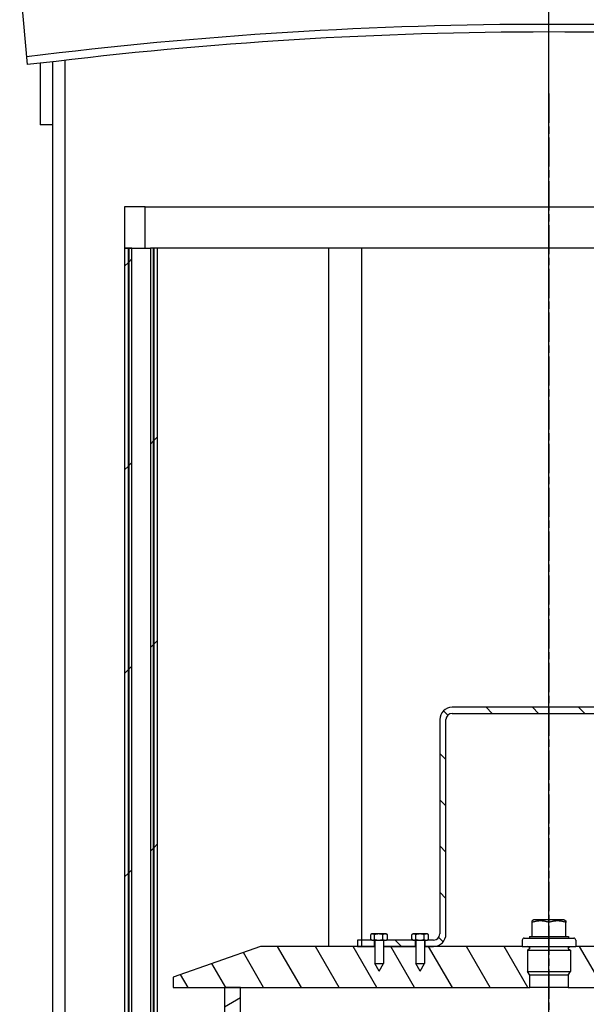
# Model space of a CAD drawing. Extents: x 113538 to 154809, y -15356 to 16168.
# Drawn here: x 145969 to 146244, y -7741 to -7263 of the extents above; entities that cross this region are included whole.
import ezdxf

# ---------------------------------------------------------------- set-up
doc = ezdxf.new("R2010")
doc.units = 0
doc.header["$LTSCALE"] = 2.5
doc.linetypes.add('CHAIN', pattern=[0.3543, 0.2362, -0.0295, 0.0591, -0.0295])
doc.layers.get('0').update_dxf_attribs({"linetype": 'CONTINUOUS'})
pattern_1 = [(45, (143619.306, -12549.35), (-49.3914, 49.3914), [])]

msp = doc.modelspace()

# ---------------------------------------------------------------- hatches: boundary and pattern name
h = msp.add_hatch()
h.set_pattern_fill('ANSI31', color=256, scale=558.8, style=0)
h.set_pattern_definition(pattern_1)
h.paths.add_polyline_path([(146020.227, -7373.787), (146020.227, -7844.787), (146020.227, -7864.787), (146020.227, -8353.787), (146020.227, -8361.787), (146022.027, -8361.787), (146022.027, -7373.787)])
h.paths.add_polyline_path([(146036.227, -8361.787), (146036.227, -8353.787), (146036.227, -7373.787), (146034.427, -7373.787), (146034.427, -8361.787)])
h = msp.add_hatch()
h.set_pattern_fill('ANSI31', color=256, scale=558.8, style=0)
h.set_pattern_definition(pattern_1)
h.paths.add_polyline_path([(146022.227, -7373.787), (146022.227, -8343.787), (146023.727, -8343.787), (146023.727, -7373.787)])
h.paths.add_polyline_path([(146034.227, -8343.787), (146034.227, -7373.787), (146032.727, -7373.787), (146032.727, -8343.787)])
h = msp.add_hatch()
h.set_pattern_fill('ANSI31', color=256, scale=127, angle=90, style=0)
h.set_pattern_definition([(135, (145648.888, -8845.754), (-11.22532, -11.22532), [])])
h.paths.add_polyline_path([(146305.227, -7709.528), (146305.613, -7709.528), (146306.477, -7709.528), (146306.477, -7712.528), (146290.977, -7712.528), (146290.977, -7709.528), (146291.667, -7709.528), (146292.227, -7709.528)])
h.paths.add_polyline_path([(146311.667, -7709.528), (146312.227, -7709.528), (146319.227, -7709.528), (146319.227, -7712.528), (146310.977, -7712.528), (146310.977, -7709.528)])
h.paths.add_polyline_path([(146146.667, -7709.528), (146147.227, -7709.528), (146160.227, -7709.528), (146160.613, -7709.528), (146161.477, -7709.528), (146161.477, -7712.528), (146145.977, -7712.528), (146145.977, -7709.528)])
h.paths.add_polyline_path([(146140.227, -7709.528), (146140.613, -7709.528), (146141.477, -7709.528), (146141.477, -7712.528), (146133.227, -7712.528), (146133.227, -7709.528)])
edge = h.paths.add_edge_path()
edge.add_line((146285.227, -7709.528), (146285.613, -7709.528))
edge.add_line((146285.613, -7709.528), (146286.477, -7709.528))
edge.add_line((146286.477, -7709.528), (146286.477, -7712.528))
edge.add_line((146286.477, -7712.528), (146282.227, -7712.528))
edge.add_ellipse((146282.227, -7706.528), major_axis=(-6, 0), ratio=1, start_angle=0, end_angle=90, ccw=False)
edge.add_line((146276.227, -7706.528), (146276.227, -7602.528))
edge.add_ellipse((146273.227, -7602.528), major_axis=(0, 3), ratio=1, start_angle=270, end_angle=360)
edge.add_line((146273.227, -7599.528), (146179.227, -7599.528))
edge.add_ellipse((146179.227, -7602.528), major_axis=(-3, 0), ratio=1, start_angle=270, end_angle=360)
edge.add_line((146176.227, -7602.528), (146176.227, -7706.528))
edge.add_ellipse((146170.227, -7706.528), major_axis=(0, -6), ratio=1, start_angle=0, end_angle=90, ccw=False)
edge.add_line((146170.227, -7712.528), (146165.977, -7712.528))
edge.add_line((146165.977, -7712.528), (146165.977, -7709.528))
edge.add_line((146165.977, -7709.528), (146166.667, -7709.528))
edge.add_line((146166.667, -7709.528), (146167.227, -7709.528))
edge.add_line((146167.227, -7709.528), (146170.227, -7709.528))
edge.add_ellipse((146170.227, -7706.528), major_axis=(3, 0), ratio=1, start_angle=270, end_angle=360)
edge.add_line((146173.227, -7706.528), (146173.227, -7602.528))
edge.add_ellipse((146179.227, -7602.528), major_axis=(0, 6), ratio=1, start_angle=0, end_angle=90, ccw=False)
edge.add_line((146179.227, -7596.528), (146273.227, -7596.528))
edge.add_ellipse((146273.227, -7602.528), major_axis=(6, 0), ratio=1, start_angle=0, end_angle=90, ccw=False)
edge.add_line((146279.227, -7602.528), (146279.227, -7706.528))
edge.add_ellipse((146282.227, -7706.528), major_axis=(0, -3), ratio=1, start_angle=270, end_angle=360)
edge.add_line((146282.227, -7709.528), (146285.227, -7709.528))
h = msp.add_hatch()
h.set_pattern_fill('ANSI31', color=256, scale=127, angle=75, style=0)
h.set_pattern_definition([(120, (145648.888, -8845.754), (-13.74815, -7.9375), [])])
edge = h.paths.add_edge_path()
edge.add_line((146308.727, -7724.528), (146310.827, -7720.828))
edge.add_line((146310.827, -7720.828), (146310.827, -7712.528))
edge.add_line((146310.827, -7712.528), (146310.977, -7712.528))
edge.add_line((146310.977, -7712.528), (146319.227, -7712.528))
edge.add_line((146319.227, -7712.528), (146366.227, -7712.528))
edge.add_line((146366.227, -7712.528), (146408.727, -7727.528))
edge.add_line((146408.727, -7727.528), (146408.727, -7732.528))
edge.add_line((146408.727, -7732.528), (146383.727, -7732.528))
edge.add_line((146383.727, -7732.528), (146376.027, -7732.528))
edge.add_line((146376.027, -7732.528), (146235.543, -7732.528))
edge.add_line((146235.543, -7732.528), (146235.543, -7726.514))
edge.add_line((146235.543, -7726.514), (146236.705, -7724.728))
edge.add_line((146236.705, -7724.728), (146236.705, -7714.328))
edge.add_line((146236.705, -7714.328), (146235.71, -7713.738))
edge.add_ellipse((146235.894, -7713.428), major_axis=(-0.184, -0.31), ratio=1, start_angle=313.52949, end_angle=360, ccw=False)
edge.add_line((146235.543, -7713.508), (146235.543, -7713.348))
edge.add_ellipse((146235.894, -7713.428), major_axis=(-0.351, 0.08), ratio=1, start_angle=313.52949, end_angle=360, ccw=False)
edge.add_line((146235.71, -7713.118), (146236.705, -7712.528))
edge.add_line((146236.705, -7712.528), (146239.227, -7712.528))
edge.add_line((146239.227, -7712.528), (146282.227, -7712.528))
edge.add_line((146282.227, -7712.528), (146286.477, -7712.528))
edge.add_line((146286.477, -7712.528), (146286.627, -7712.528))
edge.add_line((146286.627, -7712.528), (146286.627, -7720.828))
edge.add_line((146286.627, -7720.828), (146288.727, -7724.528))
edge.add_line((146288.727, -7724.528), (146290.827, -7720.828))
edge.add_line((146290.827, -7720.828), (146290.827, -7712.528))
edge.add_line((146290.827, -7712.528), (146290.977, -7712.528))
edge.add_line((146290.977, -7712.528), (146306.477, -7712.528))
edge.add_line((146306.477, -7712.528), (146306.627, -7712.528))
edge.add_line((146306.627, -7712.528), (146306.627, -7720.828))
edge.add_line((146306.627, -7720.828), (146308.727, -7724.528))
edge = h.paths.add_edge_path()
edge.add_line((146143.727, -7724.528), (146145.827, -7720.828))
edge.add_line((146145.827, -7720.828), (146145.827, -7712.528))
edge.add_line((146145.827, -7712.528), (146145.977, -7712.528))
edge.add_line((146145.977, -7712.528), (146161.477, -7712.528))
edge.add_line((146161.477, -7712.528), (146161.627, -7712.528))
edge.add_line((146161.627, -7712.528), (146161.627, -7720.828))
edge.add_line((146161.627, -7720.828), (146163.727, -7724.528))
edge.add_line((146163.727, -7724.528), (146165.827, -7720.828))
edge.add_line((146165.827, -7720.828), (146165.827, -7712.528))
edge.add_line((146165.827, -7712.528), (146165.977, -7712.528))
edge.add_line((146165.977, -7712.528), (146170.227, -7712.528))
edge.add_line((146170.227, -7712.528), (146213.227, -7712.528))
edge.add_line((146213.227, -7712.528), (146215.75, -7712.528))
edge.add_line((146215.75, -7712.528), (146216.745, -7713.118))
edge.add_ellipse((146216.561, -7713.428), major_axis=(0.184, 0.31), ratio=1, start_angle=313.52949, end_angle=360, ccw=False)
edge.add_line((146216.912, -7713.348), (146216.912, -7713.508))
edge.add_ellipse((146216.561, -7713.428), major_axis=(0.351, -0.08), ratio=1, start_angle=313.52949, end_angle=360, ccw=False)
edge.add_line((146216.745, -7713.738), (146215.75, -7714.328))
edge.add_line((146215.75, -7714.328), (146215.75, -7724.728))
edge.add_line((146215.75, -7724.728), (146216.912, -7726.514))
edge.add_line((146216.912, -7726.514), (146216.912, -7732.528))
edge.add_line((146216.912, -7732.528), (146076.427, -7732.528))
edge.add_line((146076.427, -7732.528), (146068.727, -7732.528))
edge.add_line((146068.727, -7732.528), (146043.727, -7732.528))
edge.add_line((146043.727, -7732.528), (146043.727, -7727.528))
edge.add_line((146043.727, -7727.528), (146086.227, -7712.528))
edge.add_line((146086.227, -7712.528), (146133.227, -7712.528))
edge.add_line((146133.227, -7712.528), (146141.477, -7712.528))
edge.add_line((146141.477, -7712.528), (146141.627, -7712.528))
edge.add_line((146141.627, -7712.528), (146141.627, -7720.828))
edge.add_line((146141.627, -7720.828), (146143.727, -7724.528))
h = msp.add_hatch()
h.set_pattern_fill('ANSI31', color=256, scale=127, angle=-15, style=0)
h.set_pattern_definition([(30, (145648.888, -8845.754), (-7.9375, 13.74815), [])])
h.paths.add_polyline_path([(146383.727, -7957.528), (146383.727, -7732.528), (146376.027, -7732.528), (146376.027, -7957.528)])
h.paths.add_polyline_path([(146068.727, -7732.528), (146068.727, -7957.528), (146076.427, -7957.528), (146076.427, -7732.528)])

# ---------------------------------------------------------------- linework, layer by layer
for p, q in [((146226.227, -8536.684), (146226.227, -7208.653)), ((145969.271, -7244.809), (145972.961, -7284.639)), ((145979.227, -7284.046), (145979.227, -7313.969)), ((145985.227, -7283.489), (145985.227, -7313.787)), ((145979.227, -7313.787), (145985.227, -7313.787)), ((146020.227, -7353.787), (146020.227, -7373.787)), ((146030.227, -7353.787), (146020.227, -7353.787)), ((146030.227, -7373.787), (146030.227, -7353.787)), ((146030.227, -7353.787), (146422.227, -7353.787)), ((146020.227, -7373.787), (146020.227, -8361.787)), ((146022.027, -7373.787), (146020.227, -7373.787)), ((146020.227, -7373.787), (146030.227, -7373.787)), ((146022.027, -8361.787), (146022.027, -7373.787)), ((146022.227, -7373.787), (146022.227, -8343.787)), ((146023.727, -7373.787), (146022.227, -7373.787)), ((146023.727, -8343.787), (146023.727, -7373.787)), ((146030.268, -7373.787), (146030.227, -7373.787)), ((146030.268, -7373.787), (146032.727, -7373.787)), ((146034.227, -7373.787), (146032.727, -7373.787)), ((146032.727, -7373.787), (146032.727, -8343.787)), ((146034.227, -7373.787), (146034.427, -7373.787)), ((146034.227, -8343.787), (146034.227, -7373.787)), ((146036.227, -7373.787), (146034.427, -7373.787)), ((146034.427, -7373.787), (146034.427, -8361.787)), ((146036.227, -8361.787), (146036.227, -7373.787)), ((146121.63, -7373.787), (146036.227, -7373.787)), ((146119.227, -7373.787), (146119.227, -7712.528)), ((146135.227, -7373.787), (146121.63, -7373.787)), ((146135.227, -7373.787), (146135.227, -7712.528)), ((146317.227, -7373.787), (146135.227, -7373.787)), ((146273.227, -7596.528), (146179.227, -7596.528)), ((146179.227, -7599.528), (146273.227, -7599.528)), ((146173.227, -7602.528), (146173.227, -7706.528)), ((146176.227, -7706.528), (146176.227, -7602.528)), ((146218.806, -7699.728), (146218, -7700.193)), ((146218, -7700.928), (146218, -7700.193)), ((146218, -7707.728), (146218, -7700.928)), ((146233.649, -7699.728), (146218.806, -7699.728)), ((146226.227, -7707.728), (146226.227, -7700.928)), ((146233.649, -7699.728), (146234.455, -7700.193)), ((146234.455, -7700.193), (146234.455, -7700.928)), ((146234.455, -7707.728), (146234.455, -7700.928)), ((146140.227, -7709.528), (146133.227, -7709.528)), ((146133.227, -7709.528), (146133.227, -7712.528)), ((146139.691, -7709.215), (146139.691, -7706.841)), ((146140.227, -7706.528), (146139.794, -7706.778)), ((146140.227, -7709.528), (146139.794, -7709.278)), ((146140.613, -7706.528), (146140.227, -7706.528)), ((146140.227, -7709.528), (146140.613, -7709.528)), ((146143.552, -7706.528), (146140.613, -7706.528)), ((146140.613, -7709.528), (146143.552, -7709.528)), ((146141.477, -7712.528), (146141.477, -7709.528)), ((146141.534, -7709.215), (146141.534, -7706.841)), ((146141.627, -7709.528), (146141.627, -7720.828)), ((146146.667, -7706.528), (146143.552, -7706.528)), ((146143.552, -7709.528), (146146.667, -7709.528)), ((146145.571, -7709.215), (146145.571, -7706.841)), ((146145.827, -7709.528), (146145.827, -7720.828)), ((146145.977, -7709.528), (146145.977, -7712.528)), ((146147.227, -7706.528), (146146.667, -7706.528)), ((146146.667, -7709.528), (146147.227, -7709.528)), ((146147.227, -7706.528), (146147.66, -7706.778)), ((146147.227, -7709.528), (146147.66, -7709.278)), ((146160.227, -7709.528), (146147.227, -7709.528)), ((146147.764, -7709.215), (146147.764, -7706.841)), ((146159.691, -7709.215), (146159.691, -7706.841)), ((146160.227, -7706.528), (146159.794, -7706.778)), ((146160.227, -7709.528), (146159.794, -7709.278)), ((146160.613, -7706.528), (146160.227, -7706.528)), ((146160.227, -7709.528), (146160.613, -7709.528)), ((146163.552, -7706.528), (146160.613, -7706.528)), ((146160.613, -7709.528), (146163.552, -7709.528)), ((146161.477, -7712.528), (146161.477, -7709.528)), ((146161.534, -7709.215), (146161.534, -7706.841)), ((146161.627, -7709.528), (146161.627, -7720.828)), ((146166.667, -7706.528), (146163.552, -7706.528)), ((146163.552, -7709.528), (146166.667, -7709.528)), ((146165.571, -7709.215), (146165.571, -7706.841)), ((146165.827, -7709.528), (146165.827, -7720.828)), ((146165.977, -7709.528), (146165.977, -7712.528)), ((146167.227, -7706.528), (146166.667, -7706.528)), ((146166.667, -7709.528), (146167.227, -7709.528)), ((146167.227, -7706.528), (146167.66, -7706.778)), ((146167.227, -7709.528), (146167.66, -7709.278)), ((146170.227, -7709.528), (146167.227, -7709.528)), ((146167.764, -7709.215), (146167.764, -7706.841)), ((146213.227, -7709.528), (146213.227, -7712.528)), ((146214.227, -7708.528), (146238.227, -7708.528)), ((146216.727, -7707.728), (146218, -7707.728)), ((146216.727, -7707.728), (146216.727, -7708.528)), ((146218, -7707.728), (146226.227, -7707.728)), ((146226.227, -7707.728), (146234.455, -7707.728)), ((146234.455, -7707.728), (146235.727, -7707.728)), ((146235.727, -7707.728), (146235.727, -7708.528)), ((146239.227, -7709.528), (146239.227, -7712.528)), ((146086.227, -7712.528), (146043.727, -7727.528)), ((146141.627, -7712.528), (146086.227, -7712.528)), ((146133.227, -7712.528), (146141.477, -7712.528)), ((146161.627, -7712.528), (146145.827, -7712.528)), ((146145.977, -7712.528), (146161.477, -7712.528)), ((146213.227, -7712.528), (146165.827, -7712.528)), ((146165.977, -7712.528), (146170.227, -7712.528)), ((146213.227, -7712.528), (146239.227, -7712.528)), ((146216.745, -7713.118), (146215.75, -7712.528)), ((146216.745, -7713.738), (146215.75, -7714.328)), ((146215.75, -7714.328), (146236.705, -7714.328)), ((146215.75, -7714.328), (146215.75, -7724.728)), ((146216.912, -7713.508), (146216.912, -7713.348)), ((146235.543, -7713.348), (146235.543, -7713.508)), ((146235.71, -7713.118), (146236.705, -7712.528)), ((146235.71, -7713.738), (146236.705, -7714.328)), ((146236.705, -7714.328), (146236.705, -7724.728)), ((146286.627, -7712.528), (146239.227, -7712.528)), ((146141.627, -7720.828), (146145.827, -7720.828)), ((146143.727, -7724.528), (146141.627, -7720.828)), ((146143.727, -7724.528), (146145.827, -7720.828)), ((146161.627, -7720.828), (146165.827, -7720.828)), ((146163.727, -7724.528), (146161.627, -7720.828)), ((146163.727, -7724.528), (146165.827, -7720.828)), ((146215.75, -7724.728), (146236.705, -7724.728)), ((146216.921, -7726.528), (146215.75, -7724.728)), ((146235.534, -7726.528), (146236.705, -7724.728)), ((146043.727, -7727.528), (146043.727, -7732.528)), ((146216.912, -7732.528), (146216.912, -7726.514)), ((146235.534, -7726.528), (146216.921, -7726.528)), ((146235.543, -7726.514), (146235.543, -7732.528)), ((146043.727, -7732.528), (146216.912, -7732.528)), ((146068.727, -7732.528), (146068.727, -7957.528)), ((146076.427, -7732.528), (146068.727, -7732.528)), ((146076.427, -7957.528), (146076.427, -7732.528)), ((146235.543, -7732.528), (146216.912, -7732.528)), ((146235.543, -7732.528), (146408.727, -7732.528))]:
    msp.add_line(p, q)
at = {"linetype": 'CHAIN', "ltscale": 23.990969}
msp.add_line((146226.227, -7298.787), (146226.227, -8398.798), dxfattribs=at)
for points in [[(145991.227, -7282.942), (145991.227, -8353.787), (146089.227, -8353.787)], [(145985.227, -7313.787), (145985.227, -8353.787)]]:
    msp.add_lwpolyline(points)
at = {"flags": 128}
for points in [[(146226.227, -7700.928), (146225.838, -7700.803), (146225.463, -7700.692), (146225.098, -7700.593), (146224.743, -7700.506), (146224.397, -7700.431), (146224.058, -7700.367), (146223.725, -7700.313), (146223.397, -7700.27), (146223.073, -7700.236), (146222.751, -7700.212), (146222.432, -7700.198), (146222.114, -7700.193), (146221.795, -7700.198), (146221.476, -7700.212), (146221.155, -7700.236), (146220.831, -7700.27), (146220.503, -7700.313), (146220.17, -7700.367), (146219.831, -7700.431), (146219.484, -7700.506), (146219.129, -7700.593), (146218.765, -7700.692), (146218.389, -7700.803), (146218, -7700.928)], [(146234.455, -7700.928), (146234.066, -7700.803), (146233.69, -7700.692), (146233.325, -7700.593), (146232.97, -7700.506), (146232.624, -7700.431), (146232.285, -7700.367), (146231.952, -7700.313), (146231.624, -7700.27), (146231.3, -7700.236), (146230.979, -7700.212), (146230.659, -7700.198), (146230.341, -7700.193), (146230.023, -7700.198), (146229.703, -7700.212), (146229.382, -7700.236), (146229.058, -7700.27), (146228.73, -7700.313), (146228.397, -7700.367), (146228.058, -7700.431), (146227.711, -7700.506), (146227.357, -7700.593), (146226.992, -7700.692), (146226.616, -7700.803), (146226.227, -7700.928)], [(146140.613, -7706.528), (146140.576, -7706.528), (146140.539, -7706.53), (146140.502, -7706.533), (146140.465, -7706.537), (146140.428, -7706.541), (146140.392, -7706.547), (146140.355, -7706.554), (146140.318, -7706.562), (146140.281, -7706.571), (146140.244, -7706.581), (146140.206, -7706.592), (146140.169, -7706.605), (146140.131, -7706.618), (146140.093, -7706.632), (146140.054, -7706.648), (146140.016, -7706.665), (146139.977, -7706.682), (146139.937, -7706.701), (146139.897, -7706.721), (146139.857, -7706.743), (146139.816, -7706.765), (146139.775, -7706.789), (146139.733, -7706.814), (146139.691, -7706.841)], [(146139.691, -7709.215), (146139.733, -7709.242), (146139.775, -7709.267), (146139.816, -7709.291), (146139.857, -7709.313), (146139.897, -7709.334), (146139.937, -7709.355), (146139.977, -7709.374), (146140.016, -7709.391), (146140.054, -7709.408), (146140.093, -7709.423), (146140.131, -7709.438), (146140.169, -7709.451), (146140.206, -7709.463), (146140.244, -7709.475), (146140.281, -7709.485), (146140.318, -7709.494), (146140.355, -7709.502), (146140.392, -7709.509), (146140.428, -7709.515), (146140.465, -7709.519), (146140.502, -7709.523), (146140.539, -7709.526), (146140.576, -7709.527), (146140.613, -7709.528)], [(146141.534, -7706.841), (146141.492, -7706.814), (146141.45, -7706.789), (146141.409, -7706.765), (146141.368, -7706.743), (146141.328, -7706.721), (146141.288, -7706.701), (146141.249, -7706.682), (146141.209, -7706.665), (146141.171, -7706.648), (146141.132, -7706.632), (146141.094, -7706.618), (146141.057, -7706.605), (146141.019, -7706.592), (146140.982, -7706.581), (146140.944, -7706.571), (146140.907, -7706.562), (146140.87, -7706.554), (146140.834, -7706.547), (146140.797, -7706.541), (146140.76, -7706.537), (146140.723, -7706.533), (146140.686, -7706.53), (146140.65, -7706.528), (146140.613, -7706.528)], [(146140.613, -7709.528), (146140.65, -7709.527), (146140.686, -7709.526), (146140.723, -7709.523), (146140.76, -7709.519), (146140.797, -7709.515), (146140.834, -7709.509), (146140.87, -7709.502), (146140.907, -7709.494), (146140.944, -7709.485), (146140.982, -7709.475), (146141.019, -7709.463), (146141.057, -7709.451), (146141.094, -7709.438), (146141.132, -7709.423), (146141.171, -7709.408), (146141.209, -7709.391), (146141.249, -7709.374), (146141.288, -7709.355), (146141.328, -7709.334), (146141.368, -7709.313), (146141.409, -7709.291), (146141.45, -7709.267), (146141.492, -7709.242), (146141.534, -7709.215)], [(146143.552, -7706.528), (146143.472, -7706.528), (146143.391, -7706.53), (146143.31, -7706.533), (146143.23, -7706.537), (146143.149, -7706.541), (146143.069, -7706.547), (146142.988, -7706.554), (146142.907, -7706.562), (146142.826, -7706.571), (146142.744, -7706.581), (146142.663, -7706.592), (146142.58, -7706.605), (146142.497, -7706.618), (146142.414, -7706.632), (146142.33, -7706.648), (146142.245, -7706.665), (146142.16, -7706.682), (146142.074, -7706.701), (146141.987, -7706.721), (146141.898, -7706.743), (146141.809, -7706.765), (146141.719, -7706.789), (146141.627, -7706.814), (146141.534, -7706.841)], [(146141.534, -7709.215), (146141.627, -7709.242), (146141.719, -7709.267), (146141.809, -7709.291), (146141.898, -7709.313), (146141.987, -7709.334), (146142.074, -7709.355), (146142.16, -7709.374), (146142.245, -7709.391), (146142.33, -7709.408), (146142.414, -7709.423), (146142.497, -7709.438), (146142.58, -7709.451), (146142.663, -7709.463), (146142.744, -7709.475), (146142.826, -7709.485), (146142.907, -7709.494), (146142.988, -7709.502), (146143.069, -7709.509), (146143.149, -7709.515), (146143.23, -7709.519), (146143.31, -7709.523), (146143.391, -7709.526), (146143.472, -7709.527), (146143.552, -7709.528)], [(146145.571, -7706.841), (146145.478, -7706.814), (146145.386, -7706.789), (146145.296, -7706.765), (146145.207, -7706.743), (146145.118, -7706.721), (146145.031, -7706.701), (146144.945, -7706.682), (146144.859, -7706.665), (146144.775, -7706.648), (146144.691, -7706.632), (146144.607, -7706.618), (146144.525, -7706.605), (146144.442, -7706.592), (146144.361, -7706.581), (146144.279, -7706.571), (146144.198, -7706.562), (146144.117, -7706.554), (146144.036, -7706.547), (146143.956, -7706.541), (146143.875, -7706.537), (146143.795, -7706.533), (146143.714, -7706.53), (146143.633, -7706.528), (146143.552, -7706.528)], [(146143.552, -7709.528), (146143.633, -7709.527), (146143.714, -7709.526), (146143.795, -7709.523), (146143.875, -7709.519), (146143.956, -7709.515), (146144.036, -7709.509), (146144.117, -7709.502), (146144.198, -7709.494), (146144.279, -7709.485), (146144.361, -7709.475), (146144.442, -7709.463), (146144.525, -7709.451), (146144.607, -7709.438), (146144.691, -7709.423), (146144.775, -7709.408), (146144.859, -7709.391), (146144.945, -7709.374), (146145.031, -7709.355), (146145.118, -7709.334), (146145.207, -7709.313), (146145.296, -7709.291), (146145.386, -7709.267), (146145.478, -7709.242), (146145.571, -7709.215)], [(146146.667, -7706.528), (146146.623, -7706.528), (146146.579, -7706.53), (146146.536, -7706.533), (146146.492, -7706.537), (146146.448, -7706.541), (146146.404, -7706.547), (146146.36, -7706.554), (146146.317, -7706.562), (146146.272, -7706.571), (146146.228, -7706.581), (146146.184, -7706.592), (146146.139, -7706.605), (146146.094, -7706.618), (146146.049, -7706.632), (146146.003, -7706.648), (146145.957, -7706.665), (146145.911, -7706.682), (146145.864, -7706.701), (146145.816, -7706.721), (146145.768, -7706.743), (146145.72, -7706.765), (146145.671, -7706.789), (146145.621, -7706.814), (146145.571, -7706.841)], [(146145.571, -7709.215), (146145.621, -7709.242), (146145.671, -7709.267), (146145.72, -7709.291), (146145.768, -7709.313), (146145.816, -7709.334), (146145.864, -7709.355), (146145.911, -7709.374), (146145.957, -7709.391), (146146.003, -7709.408), (146146.049, -7709.423), (146146.094, -7709.438), (146146.139, -7709.451), (146146.184, -7709.463), (146146.228, -7709.475), (146146.272, -7709.485), (146146.317, -7709.494), (146146.36, -7709.502), (146146.404, -7709.509), (146146.448, -7709.515), (146146.492, -7709.519), (146146.536, -7709.523), (146146.579, -7709.526), (146146.623, -7709.527), (146146.667, -7709.528)], [(146147.764, -7706.841), (146147.713, -7706.814), (146147.663, -7706.789), (146147.614, -7706.765), (146147.566, -7706.743), (146147.518, -7706.721), (146147.471, -7706.701), (146147.424, -7706.682), (146147.377, -7706.665), (146147.331, -7706.648), (146147.286, -7706.632), (146147.24, -7706.618), (146147.195, -7706.605), (146147.151, -7706.592), (146147.106, -7706.581), (146147.062, -7706.571), (146147.018, -7706.562), (146146.974, -7706.554), (146146.93, -7706.547), (146146.886, -7706.541), (146146.843, -7706.537), (146146.799, -7706.533), (146146.755, -7706.53), (146146.711, -7706.528), (146146.667, -7706.528)], [(146146.667, -7709.528), (146146.711, -7709.527), (146146.755, -7709.526), (146146.799, -7709.523), (146146.843, -7709.519), (146146.886, -7709.515), (146146.93, -7709.509), (146146.974, -7709.502), (146147.018, -7709.494), (146147.062, -7709.485), (146147.106, -7709.475), (146147.151, -7709.463), (146147.195, -7709.451), (146147.24, -7709.438), (146147.286, -7709.423), (146147.331, -7709.408), (146147.377, -7709.391), (146147.424, -7709.374), (146147.471, -7709.355), (146147.518, -7709.334), (146147.566, -7709.313), (146147.614, -7709.291), (146147.663, -7709.267), (146147.713, -7709.242), (146147.764, -7709.215)], [(146147.66, -7706.778), (146147.664, -7706.78), (146147.669, -7706.783), (146147.673, -7706.785), (146147.677, -7706.788), (146147.681, -7706.79), (146147.686, -7706.793), (146147.69, -7706.795), (146147.694, -7706.798), (146147.699, -7706.8), (146147.703, -7706.803), (146147.707, -7706.806), (146147.712, -7706.808), (146147.716, -7706.811), (146147.72, -7706.813), (146147.724, -7706.816), (146147.729, -7706.819), (146147.733, -7706.821), (146147.737, -7706.824), (146147.742, -7706.827), (146147.746, -7706.83), (146147.751, -7706.832), (146147.755, -7706.835), (146147.759, -7706.838), (146147.764, -7706.841)], [(146147.764, -7709.215), (146147.759, -7709.218), (146147.755, -7709.221), (146147.751, -7709.224), (146147.746, -7709.226), (146147.742, -7709.229), (146147.737, -7709.232), (146147.733, -7709.234), (146147.729, -7709.237), (146147.724, -7709.24), (146147.72, -7709.242), (146147.716, -7709.245), (146147.712, -7709.248), (146147.707, -7709.25), (146147.703, -7709.253), (146147.699, -7709.255), (146147.694, -7709.258), (146147.69, -7709.261), (146147.686, -7709.263), (146147.681, -7709.266), (146147.677, -7709.268), (146147.673, -7709.271), (146147.669, -7709.273), (146147.664, -7709.276), (146147.66, -7709.278)], [(146160.613, -7706.528), (146160.576, -7706.528), (146160.539, -7706.53), (146160.502, -7706.533), (146160.465, -7706.537), (146160.428, -7706.541), (146160.392, -7706.547), (146160.355, -7706.554), (146160.318, -7706.562), (146160.281, -7706.571), (146160.244, -7706.581), (146160.206, -7706.592), (146160.169, -7706.605), (146160.131, -7706.618), (146160.093, -7706.632), (146160.054, -7706.648), (146160.016, -7706.665), (146159.977, -7706.682), (146159.937, -7706.701), (146159.897, -7706.721), (146159.857, -7706.743), (146159.816, -7706.765), (146159.775, -7706.789), (146159.733, -7706.814), (146159.691, -7706.841)], [(146159.691, -7709.215), (146159.733, -7709.242), (146159.775, -7709.267), (146159.816, -7709.291), (146159.857, -7709.313), (146159.897, -7709.334), (146159.937, -7709.355), (146159.977, -7709.374), (146160.016, -7709.391), (146160.054, -7709.408), (146160.093, -7709.423), (146160.131, -7709.438), (146160.169, -7709.451), (146160.206, -7709.463), (146160.244, -7709.475), (146160.281, -7709.485), (146160.318, -7709.494), (146160.355, -7709.502), (146160.392, -7709.509), (146160.428, -7709.515), (146160.465, -7709.519), (146160.502, -7709.523), (146160.539, -7709.526), (146160.576, -7709.527), (146160.613, -7709.528)], [(146161.534, -7706.841), (146161.492, -7706.814), (146161.45, -7706.789), (146161.409, -7706.765), (146161.368, -7706.743), (146161.328, -7706.721), (146161.288, -7706.701), (146161.249, -7706.682), (146161.209, -7706.665), (146161.171, -7706.648), (146161.132, -7706.632), (146161.094, -7706.618), (146161.057, -7706.605), (146161.019, -7706.592), (146160.982, -7706.581), (146160.944, -7706.571), (146160.907, -7706.562), (146160.87, -7706.554), (146160.834, -7706.547), (146160.797, -7706.541), (146160.76, -7706.537), (146160.723, -7706.533), (146160.686, -7706.53), (146160.65, -7706.528), (146160.613, -7706.528)], [(146160.613, -7709.528), (146160.65, -7709.527), (146160.686, -7709.526), (146160.723, -7709.523), (146160.76, -7709.519), (146160.797, -7709.515), (146160.834, -7709.509), (146160.87, -7709.502), (146160.907, -7709.494), (146160.944, -7709.485), (146160.982, -7709.475), (146161.019, -7709.463), (146161.057, -7709.451), (146161.094, -7709.438), (146161.132, -7709.423), (146161.171, -7709.408), (146161.209, -7709.391), (146161.249, -7709.374), (146161.288, -7709.355), (146161.328, -7709.334), (146161.368, -7709.313), (146161.409, -7709.291), (146161.45, -7709.267), (146161.492, -7709.242), (146161.534, -7709.215)], [(146163.552, -7706.528), (146163.472, -7706.528), (146163.391, -7706.53), (146163.31, -7706.533), (146163.23, -7706.537), (146163.149, -7706.541), (146163.069, -7706.547), (146162.988, -7706.554), (146162.907, -7706.562), (146162.826, -7706.571), (146162.744, -7706.581), (146162.663, -7706.592), (146162.58, -7706.605), (146162.497, -7706.618), (146162.414, -7706.632), (146162.33, -7706.648), (146162.245, -7706.665), (146162.16, -7706.682), (146162.074, -7706.701), (146161.987, -7706.721), (146161.898, -7706.743), (146161.809, -7706.765), (146161.719, -7706.789), (146161.627, -7706.814), (146161.534, -7706.841)], [(146161.534, -7709.215), (146161.627, -7709.242), (146161.719, -7709.267), (146161.809, -7709.291), (146161.898, -7709.313), (146161.987, -7709.334), (146162.074, -7709.355), (146162.16, -7709.374), (146162.245, -7709.391), (146162.33, -7709.408), (146162.414, -7709.423), (146162.497, -7709.438), (146162.58, -7709.451), (146162.663, -7709.463), (146162.744, -7709.475), (146162.826, -7709.485), (146162.907, -7709.494), (146162.988, -7709.502), (146163.069, -7709.509), (146163.149, -7709.515), (146163.23, -7709.519), (146163.31, -7709.523), (146163.391, -7709.526), (146163.472, -7709.527), (146163.552, -7709.528)], [(146165.571, -7706.841), (146165.478, -7706.814), (146165.386, -7706.789), (146165.296, -7706.765), (146165.207, -7706.743), (146165.118, -7706.721), (146165.031, -7706.701), (146164.945, -7706.682), (146164.859, -7706.665), (146164.775, -7706.648), (146164.691, -7706.632), (146164.607, -7706.618), (146164.525, -7706.605), (146164.442, -7706.592), (146164.361, -7706.581), (146164.279, -7706.571), (146164.198, -7706.562), (146164.117, -7706.554), (146164.036, -7706.547), (146163.956, -7706.541), (146163.875, -7706.537), (146163.795, -7706.533), (146163.714, -7706.53), (146163.633, -7706.528), (146163.552, -7706.528)], [(146163.552, -7709.528), (146163.633, -7709.527), (146163.714, -7709.526), (146163.795, -7709.523), (146163.875, -7709.519), (146163.956, -7709.515), (146164.036, -7709.509), (146164.117, -7709.502), (146164.198, -7709.494), (146164.279, -7709.485), (146164.361, -7709.475), (146164.442, -7709.463), (146164.525, -7709.451), (146164.607, -7709.438), (146164.691, -7709.423), (146164.775, -7709.408), (146164.859, -7709.391), (146164.945, -7709.374), (146165.031, -7709.355), (146165.118, -7709.334), (146165.207, -7709.313), (146165.296, -7709.291), (146165.386, -7709.267), (146165.478, -7709.242), (146165.571, -7709.215)], [(146166.667, -7706.528), (146166.623, -7706.528), (146166.579, -7706.53), (146166.536, -7706.533), (146166.492, -7706.537), (146166.448, -7706.541), (146166.404, -7706.547), (146166.36, -7706.554), (146166.317, -7706.562), (146166.272, -7706.571), (146166.228, -7706.581), (146166.184, -7706.592), (146166.139, -7706.605), (146166.094, -7706.618), (146166.049, -7706.632), (146166.003, -7706.648), (146165.957, -7706.665), (146165.911, -7706.682), (146165.864, -7706.701), (146165.816, -7706.721), (146165.768, -7706.743), (146165.72, -7706.765), (146165.671, -7706.789), (146165.621, -7706.814), (146165.571, -7706.841)], [(146165.571, -7709.215), (146165.621, -7709.242), (146165.671, -7709.267), (146165.72, -7709.291), (146165.768, -7709.313), (146165.816, -7709.334), (146165.864, -7709.355), (146165.911, -7709.374), (146165.957, -7709.391), (146166.003, -7709.408), (146166.049, -7709.423), (146166.094, -7709.438), (146166.139, -7709.451), (146166.184, -7709.463), (146166.228, -7709.475), (146166.272, -7709.485), (146166.317, -7709.494), (146166.36, -7709.502), (146166.404, -7709.509), (146166.448, -7709.515), (146166.492, -7709.519), (146166.536, -7709.523), (146166.579, -7709.526), (146166.623, -7709.527), (146166.667, -7709.528)], [(146167.764, -7706.841), (146167.713, -7706.814), (146167.663, -7706.789), (146167.614, -7706.765), (146167.566, -7706.743), (146167.518, -7706.721), (146167.471, -7706.701), (146167.424, -7706.682), (146167.377, -7706.665), (146167.331, -7706.648), (146167.286, -7706.632), (146167.24, -7706.618), (146167.195, -7706.605), (146167.151, -7706.592), (146167.106, -7706.581), (146167.062, -7706.571), (146167.018, -7706.562), (146166.974, -7706.554), (146166.93, -7706.547), (146166.886, -7706.541), (146166.843, -7706.537), (146166.799, -7706.533), (146166.755, -7706.53), (146166.711, -7706.528), (146166.667, -7706.528)], [(146166.667, -7709.528), (146166.711, -7709.527), (146166.755, -7709.526), (146166.799, -7709.523), (146166.843, -7709.519), (146166.886, -7709.515), (146166.93, -7709.509), (146166.974, -7709.502), (146167.018, -7709.494), (146167.062, -7709.485), (146167.106, -7709.475), (146167.151, -7709.463), (146167.195, -7709.451), (146167.24, -7709.438), (146167.286, -7709.423), (146167.331, -7709.408), (146167.377, -7709.391), (146167.424, -7709.374), (146167.471, -7709.355), (146167.518, -7709.334), (146167.566, -7709.313), (146167.614, -7709.291), (146167.663, -7709.267), (146167.713, -7709.242), (146167.764, -7709.215)], [(146167.66, -7706.778), (146167.664, -7706.78), (146167.669, -7706.783), (146167.673, -7706.785), (146167.677, -7706.788), (146167.681, -7706.79), (146167.686, -7706.793), (146167.69, -7706.795), (146167.694, -7706.798), (146167.699, -7706.8), (146167.703, -7706.803), (146167.707, -7706.806), (146167.712, -7706.808), (146167.716, -7706.811), (146167.72, -7706.813), (146167.724, -7706.816), (146167.729, -7706.819), (146167.733, -7706.821), (146167.737, -7706.824), (146167.742, -7706.827), (146167.746, -7706.83), (146167.751, -7706.832), (146167.755, -7706.835), (146167.759, -7706.838), (146167.764, -7706.841)], [(146167.764, -7709.215), (146167.759, -7709.218), (146167.755, -7709.221), (146167.751, -7709.224), (146167.746, -7709.226), (146167.742, -7709.229), (146167.737, -7709.232), (146167.733, -7709.234), (146167.729, -7709.237), (146167.724, -7709.24), (146167.72, -7709.242), (146167.716, -7709.245), (146167.712, -7709.248), (146167.707, -7709.25), (146167.703, -7709.253), (146167.699, -7709.255), (146167.694, -7709.258), (146167.69, -7709.261), (146167.686, -7709.263), (146167.681, -7709.266), (146167.677, -7709.268), (146167.673, -7709.271), (146167.669, -7709.273), (146167.664, -7709.276), (146167.66, -7709.278)]]:
    msp.add_lwpolyline(points, dxfattribs=at)
for centre, radius, start, end in [((146226.227, -9310.717), 2045.545, 82.878127, 97.121873), ((146226.227, -9286.867), 2017.995, 82.969439, 97.030561), ((146303.727, -10746.381), 3477.508, 95.354285, 95.457984), ((146179.227, -7602.528), 6, 90, 180), ((146179.227, -7602.528), 3, 90, 180), ((146170.227, -7706.528), 3, 270, 0), ((146170.227, -7706.528), 6, 270, 0), ((146214.227, -7709.528), 1, 90, 180), ((146238.227, -7709.528), 1, 0, 90), ((146216.561, -7713.428), 0.36, 300.69092, 59.30908), ((146235.894, -7713.428), 0.36, 120.69092, 239.30908)]:
    msp.add_arc(centre, radius, start, end)

doc.saveas('drawing.dxf')
